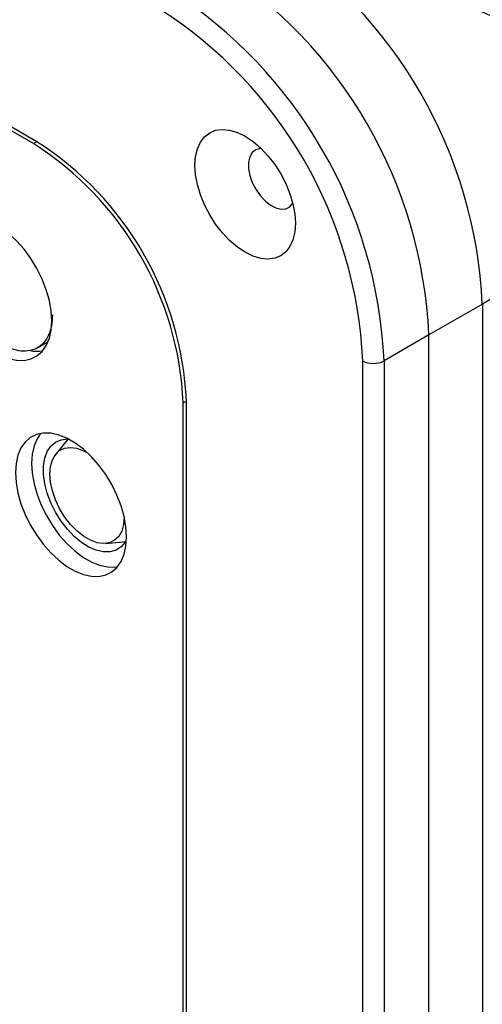
# Model space of a CAD drawing. Units: inches. Extents: x 0 to 43.7, y -0.4 to 33.8.
# Drawn here: x 32.5 to 33.7, y 8.1 to 10.7 of the extents above; entities that cross this region are included whole.
import ezdxf

# ---------------------------------------------------------------- set-up
doc = ezdxf.new("R2010")
doc.units = ezdxf.units.IN
doc.header["$LTSCALE"] = 4
doc.header["$MEASUREMENT"] = 0
doc.linetypes.add('SLD-Solid', pattern=[0])
doc.layers.add('LAYER_1', color=179, linetype='SLD-Solid')
doc.styles.get("Standard").update_dxf_attribs({"font": 'GOTHIC.TTF'})
doc.dimstyles.new('SLDDIMSTYLE2', dxfattribs={"dimtxt": 0.18, "dimasz": 0.458333, "dimexe": 0, "dimexo": 0.0625, "dimgap": 0, "dimtad": 0, "dimtih": 1, "dimtoh": 1, "dimdec": 0, "dimrnd": 1e-09, "dimzin": 0, "dimdsep": 46, "dimtxsty": 'Standard', "dimsah": 1, "dimcen": 0.09, "dimadec": 0, "dimazin": 0, "dimtfac": 0.458333, "dimtdec": 0, "dimtofl": 0, "dimtmove": 0, "dimatfit": 3, "dimfxl": 0, "dimfrac": 2, "dimtolj": 1, "dimtzin": 0, "dimarcsym": 0})

msp = doc.modelspace()

# ---------------------------------------------------------------- linework, layer by layer
at = {"color": 7, "linetype": 'SLD-Solid', "lineweight": 25}
for p, q in [((32.5144, 10.3867), (32.0566, 10.6509)), ((32.5228, 10.3915), (32.057, 10.6604)), ((32.5228, 10.3915), (32.5144, 10.3867)), ((34.2988, 10.3301), (33.6837, 9.9688)), ((33.6837, 9.9688), (33.5445, 9.8885)), ((33.6837, 9.9688), (33.6837, 7.397)), ((33.5445, 9.8885), (33.4275, 9.821)), ((33.5445, 7.3167), (33.5445, 9.8885)), ((32.5243, 9.8549), (32.5521, 9.871)), ((33.3719, 7.2492), (33.3719, 9.821)), ((33.4275, 9.821), (33.4275, 7.2492)), ((32.9125, 9.7164), (32.9042, 9.7116)), ((32.9042, 7.8792), (32.9042, 9.7116)), ((32.9125, 7.884), (32.9125, 9.7164)), ((32.604, 9.6178), (32.5698, 9.575)), ((32.7022, 9.3456), (32.7544, 9.3504))]:
    msp.add_line(p, q, dxfattribs=at)
at = {"color": 7, "linetype": 'SLD-Solid', "lineweight": 25, "flags": 128}
for points in [[(33.1965, 10.1794), (33.1949, 10.1567), (33.1901, 10.1364), (33.1822, 10.119), (33.1715, 10.105), (33.1582, 10.0947), (33.1425, 10.0883), (33.125, 10.086), (33.1061, 10.0879), (33.0861, 10.0939), (33.0656, 10.1038), (33.0452, 10.1175), (33.0252, 10.1346), (33.0062, 10.1546), (32.9887, 10.1771), (32.9731, 10.2015), (32.9598, 10.2272), (32.9491, 10.2536), (32.9412, 10.2801), (32.9364, 10.3059), (32.9348, 10.3305), (32.9364, 10.3532), (32.9412, 10.3734), (32.9491, 10.3908), (32.9598, 10.4048), (32.9731, 10.4152), (32.9887, 10.4216), (33.0062, 10.4238), (33.0252, 10.422), (33.0452, 10.416), (33.0656, 10.406), (33.0861, 10.3923), (33.1061, 10.3753), (33.125, 10.3552), (33.1425, 10.3328), (33.1582, 10.3083), (33.1715, 10.2826), (33.1822, 10.2562), (33.1901, 10.2298), (33.1949, 10.2039), (33.1965, 10.1794)], [(33.1072, 10.3742), (33.1046, 10.374), (33.0932, 10.3708), (33.0841, 10.3635), (33.0777, 10.3525), (33.0744, 10.3384), (33.0744, 10.322), (33.0777, 10.3041), (33.0841, 10.2858), (33.0932, 10.2679), (33.1046, 10.2515), (33.1177, 10.2375), (33.1317, 10.2265), (33.1459, 10.2193), (33.1595, 10.2162), (33.1718, 10.2173), (33.1822, 10.2225), (33.1897, 10.2313)], [(32.5618, 9.9254), (32.5601, 9.9512), (32.5553, 9.9783), (32.5474, 10.0062), (32.5366, 10.0341), (32.5231, 10.0614), (32.5072, 10.0875), (32.4894, 10.1119), (32.4699, 10.134), (32.4492, 10.1533), (32.4278, 10.1694), (32.4062, 10.1819), (32.3848, 10.1905), (32.3641, 10.1951), (32.3446, 10.1955), (32.3267, 10.1917), (32.3109, 10.1839), (32.2974, 10.1721), (32.2866, 10.1568), (32.2787, 10.1381), (32.2738, 10.1165), (32.2722, 10.0925), (32.2738, 10.0667), (32.2787, 10.0395), (32.2866, 10.0117), (32.2974, 9.9838), (32.3109, 9.9565), (32.3267, 9.9303), (32.3446, 9.9059), (32.3641, 9.8839), (32.3848, 9.8646), (32.4062, 9.8485), (32.4278, 9.836), (32.4492, 9.8274), (32.4699, 9.8228), (32.4894, 9.8224), (32.5072, 9.8261), (32.5231, 9.834), (32.5366, 9.8457), (32.5474, 9.8611), (32.5553, 9.8798), (32.5601, 9.9014), (32.5618, 9.9254)], [(32.7566, 9.3628), (32.755, 9.3887), (32.7502, 9.4158), (32.7423, 9.4436), (32.7315, 9.4715), (32.718, 9.4988), (32.7021, 9.525), (32.6842, 9.5494), (32.6648, 9.5715), (32.6441, 9.5908), (32.6227, 9.6068), (32.601, 9.6193), (32.5797, 9.6279), (32.559, 9.6325), (32.5395, 9.6329), (32.5216, 9.6292), (32.5057, 9.6213), (32.4923, 9.6096), (32.4814, 9.5942), (32.4735, 9.5755), (32.4687, 9.5539), (32.4671, 9.5299), (32.4687, 9.5041), (32.4735, 9.477), (32.4814, 9.4491), (32.4923, 9.4213), (32.5057, 9.3939), (32.5216, 9.3678), (32.5395, 9.3434), (32.559, 9.3213), (32.5797, 9.302), (32.601, 9.2859), (32.6227, 9.2734), (32.6441, 9.2648), (32.6648, 9.2602), (32.6842, 9.2598), (32.7021, 9.2636), (32.718, 9.2714), (32.7315, 9.2832), (32.7423, 9.2985), (32.7502, 9.3172), (32.755, 9.3388), (32.7566, 9.3628)], [(32.5325, 9.632), (32.5232, 9.6183), (32.5153, 9.5996), (32.5105, 9.578), (32.5089, 9.554), (32.5105, 9.5282), (32.5153, 9.5011), (32.5232, 9.4732), (32.534, 9.4454), (32.5475, 9.418), (32.5634, 9.3919), (32.5812, 9.3675), (32.6007, 9.3454), (32.6214, 9.3261), (32.6428, 9.31), (32.6644, 9.2975), (32.6858, 9.2889), (32.7065, 9.2843), (32.726, 9.2839), (32.7329, 9.2849)], [(32.7544, 9.3504), (32.7533, 9.3487), (32.7424, 9.3364), (32.729, 9.328), (32.7135, 9.3237), (32.6962, 9.3236), (32.6777, 9.3278), (32.6585, 9.336), (32.6391, 9.3481), (32.6202, 9.3637), (32.6022, 9.3825), (32.5858, 9.4037), (32.5712, 9.4268), (32.5591, 9.4513), (32.5496, 9.4762), (32.5432, 9.501), (32.5399, 9.525), (32.5399, 9.5473), (32.5432, 9.5675), (32.5496, 9.5848), (32.5591, 9.5989), (32.5712, 9.6092), (32.5858, 9.6156), (32.6022, 9.6178), (32.604, 9.6178)], [(32.5567, 9.5264), (32.5584, 9.546), (32.5633, 9.5631), (32.5712, 9.577), (32.582, 9.5872), (32.5952, 9.5935), (32.6104, 9.5956), (32.6271, 9.5934), (32.6447, 9.5871), (32.6534, 9.5825)], [(32.7505, 9.4143), (32.7489, 9.3949), (32.744, 9.3779), (32.736, 9.364), (32.7252, 9.3537), (32.712, 9.3475), (32.6968, 9.3454), (32.6801, 9.3475), (32.6626, 9.3539), (32.6447, 9.3642), (32.6271, 9.3781), (32.6104, 9.3952), (32.5952, 9.4149), (32.582, 9.4364), (32.5712, 9.4591), (32.5633, 9.4822), (32.5584, 9.5049), (32.5567, 9.5264)]]:
    msp.add_lwpolyline(points, dxfattribs=at)
at = {"color": 7, "linetype": 'SLD-Solid', "lineweight": 25}
for centre, radius, start, end in [((32.4748, 9.9138), 1.2101, 2.6055, 57.3945), ((32.3356, 9.8334), 1.2101, 2.6055, 57.3945), ((32.2187, 9.7659), 1.2101, 2.6055, 57.3945), ((32.2235, 9.7687), 1.1496, 2.6055, 57.3945), ((32.0598, 9.6741), 0.8452, 2.5418, 57.4582), ((32.0681, 9.6789), 0.8452, 2.5418, 57.4582), ((32.523, 9.9379), 0.0917, 258.8901, 279.4737), ((33.3997, 9.8747), 0.0605, 242.6096, 297.3904)]:
    msp.add_arc(centre, radius, start, end, dxfattribs=at)
for points, knots in [([(34.2674, 10.4118), (34.2662, 10.4145), (34.2637, 10.42), (34.2595, 10.428), (34.2551, 10.4359), (34.2502, 10.4437), (34.245, 10.4514), (34.2395, 10.459), (34.2336, 10.4665), (34.2274, 10.474), (34.2208, 10.4813), (34.2138, 10.4885), (34.2066, 10.4956), (34.188, 10.5126), (34.1541, 10.5382), (34.1048, 10.5668), (34.0497, 10.5922), (33.9936, 10.6144), (33.9335, 10.6359), (33.8726, 10.657), (33.8113, 10.6787), (33.7463, 10.7031), (33.6792, 10.7305), (33.6045, 10.7627), (33.5229, 10.7986), (33.4495, 10.8289), (33.3861, 10.8526), (33.3446, 10.8667), (33.307, 10.8782), (33.2726, 10.8878), (33.2469, 10.8938), (33.2327, 10.8971)], [0, 0, 0, 0, 0.008959, 0.018006, 0.027147, 0.03639, 0.04574, 0.055203, 0.064785, 0.074492, 0.08433, 0.094302, 0.104416, 0.114674, 0.169274, 0.22899, 0.278337, 0.340292, 0.395516, 0.450595, 0.509979, 0.562291, 0.62367, 0.685682, 0.754937, 0.831989, 0.870751, 0.91409, 0.935932, 0.964568, 1, 1, 1, 1]), ([(32.5631, 9.9406), (32.5631, 9.9206), (32.5597, 9.9026), (32.5465, 9.8734), (32.5367, 9.8621), (32.5122, 9.8479), (32.4975, 9.8451), (32.4655, 9.8483), (32.4482, 9.8543), (32.4136, 9.8743), (32.3963, 9.8882), (32.3643, 9.922), (32.3496, 9.9418), (32.3252, 9.9842), (32.3154, 10.0068), (32.3021, 10.0513), (32.2987, 10.0733), (32.2987, 10.0933)], [0, 0, 0, 0, 0.125, 0.125, 0.25, 0.25, 0.375, 0.375, 0.5, 0.5, 0.625, 0.625, 0.75, 0.75, 0.875, 0.875, 1, 1, 1, 1])]:
    msp.add_open_spline(points, degree=3, knots=knots, dxfattribs=at)

# ---------------------------------------------------------------- leaders
at = {"layer": 'LAYER_1', "color": 7}
msp.add_leader([(31.5067, 9.5082), (34.2448, 13.4729), (34.7448, 13.4729)], dimstyle='SLDDIMSTYLE2', dxfattribs=at)

doc.saveas('drawing.dxf')
